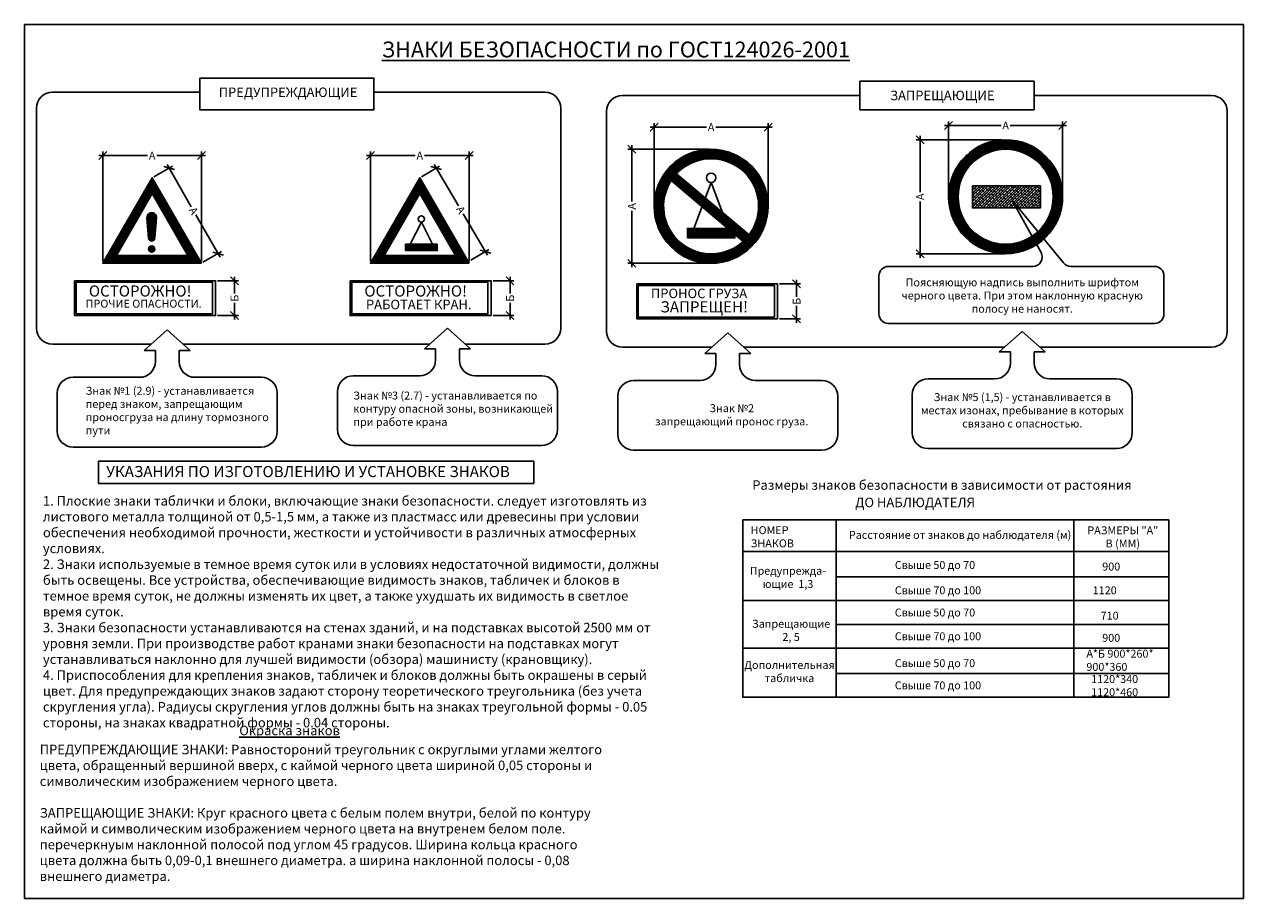
# Model space of a CAD drawing. Extents: x 1232 to 1617, y 902 to 1178.
import ezdxf

# ---------------------------------------------------------------- set-up
doc = ezdxf.new("R2010")
doc.units = 0
doc.header["$MEASUREMENT"] = 0
doc.layers.get('0').update_dxf_attribs({"linetype": 'CONTINUOUS'})
doc.layers.get('DEFPOINTS').update_dxf_attribs({"linetype": 'CONTINUOUS'})
doc.layers.add('СЛОЙ4', color=6, linetype='CONTINUOUS')
doc.styles.add('STYLE1', font='ARIAL.TTF')
doc.dimstyles.get("Standard").update_dxf_attribs({"dimtxt": 3, "dimasz": 3, "dimexe": 2.5, "dimexo": 2.5, "dimgap": 1.5, "dimtad": 0, "dimtih": 1, "dimtoh": 1, "dimdec": 4, "dimzin": 0, "dimdsep": 46, "dimtxsty": 'Standard', "dimcen": -3, "dimdle": 1.25, "dimadec": 0, "dimazin": 0, "dimtfac": 0.75, "dimtdec": 4, "dimtofl": 0, "dimtmove": 0, "dimatfit": 3, "dimfxl": 0, "dimtvp": 1.5, "dimtolj": 1, "dimtzin": 0, "dimarcsym": 0})
pattern_1 = [(45, (1226.85404, 916.83068), (-0.08838835, 0.08838835), [])]

# ---------------------------------------------------------------- blocks, each defined once
blk = doc.blocks.new('_OBLIQUE')
at = {"color": 0, "linetype": 'ByBlock'}
blk.add_line((-0.5, -0.5), (0.5, 0.5), dxfattribs=at)
blk = doc.blocks.new('*D29')
at = {"color": 0, "linetype": 'Continuous', "lineweight": -2, "ltscale": 0.25}
for p, q in [((1356.89, 1130.15), (1362.62, 1133.53)), ((1360.9, 1133.97), (1368.59, 1120.96)), ((1377.76, 1105.44), (1370.08, 1118.45)), ((1372.48, 1103.77), (1378.2, 1107.16))]:
    blk.add_line(p, q, dxfattribs=at)
at = {"layer": 'DEFPOINTS', "color": 0, "linetype": 'Continuous', "lineweight": 25, "ltscale": 0.25}
for p in [(1356.35, 1129.83), (1377.13, 1106.52), (1371.94, 1103.46)]:
    blk.add_point(p, dxfattribs=at)
at = {"color": 0, "linetype": 'Continuous', "lineweight": -2, "ltscale": 0.25, "xscale": 2.5, "yscale": 2.5, "zscale": 2.5}
for p, rotation in [((1361.54, 1132.9), 120.5844273228176), ((1377.13, 1106.52), 300.5844273228176)]:
    blk.add_blockref('_OBLIQUE', p, dxfattribs=dict(at, rotation=rotation))
at = {"color": 0, "linetype": 'Continuous', "ltscale": 0.25, "insert": (1369.33, 1119.71), "char_height": 2.5, "attachment_point": 5, "rotation": 300.5844}
blk.add_mtext('\\A1;А', dxfattribs=at)
blk = doc.blocks.new('*D30')
at = {"color": 0, "linetype": 'Continuous', "lineweight": -2, "ltscale": 0.25}
for p, q in [((1339.52, 1136.83), (1354.9, 1136.83)), ((1340.77, 1103.46), (1340.77, 1138.08)), ((1373.19, 1136.83), (1357.81, 1136.83)), ((1371.94, 1103.46), (1371.94, 1138.08))]:
    blk.add_line(p, q, dxfattribs=at)
at = {"layer": 'DEFPOINTS', "color": 0, "linetype": 'Continuous', "lineweight": 25, "ltscale": 0.25}
for p in [(1371.94, 1136.83), (1340.77, 1102.83), (1371.94, 1102.83)]:
    blk.add_point(p, dxfattribs=at)
at = {"color": 0, "linetype": 'Continuous', "lineweight": -2, "ltscale": 0.25, "xscale": 2.5, "yscale": 2.5, "zscale": 2.5, "rotation": 180}
blk.add_blockref('_OBLIQUE', (1340.77, 1136.83), dxfattribs=at)
at = {"color": 0, "linetype": 'Continuous', "lineweight": -2, "ltscale": 0.25, "xscale": 2.5, "yscale": 2.5, "zscale": 2.5}
blk.add_blockref('_OBLIQUE', (1371.94, 1136.83), dxfattribs=at)
at = {"color": 0, "linetype": 'Continuous', "ltscale": 0.25, "insert": (1356.35, 1136.83), "char_height": 2.5, "attachment_point": 5}
blk.add_mtext('\\A1;А', dxfattribs=at)
blk = doc.blocks.new('*D31')
at = {"color": 0, "linetype": 'Continuous', "lineweight": -2, "ltscale": 0.25}
for p, q in [((1272.4, 1130.14), (1278.28, 1133.51)), ((1276.57, 1133.98), (1284.21, 1120.66)), ((1293.3, 1104.81), (1285.66, 1118.13)), ((1287.88, 1103.14), (1293.76, 1106.51))]:
    blk.add_line(p, q, dxfattribs=at)
at = {"layer": 'DEFPOINTS', "color": 0, "linetype": 'Continuous', "lineweight": 25, "ltscale": 0.25}
for p in [(1271.85, 1129.83), (1292.68, 1105.89), (1287.34, 1102.83)]:
    blk.add_point(p, dxfattribs=at)
at = {"color": 0, "linetype": 'Continuous', "lineweight": -2, "ltscale": 0.25, "xscale": 2.5, "yscale": 2.5, "zscale": 2.5}
for p, rotation in [((1277.19, 1132.89), 119.8407320291836), ((1292.68, 1105.89), 299.8407320291837)]:
    blk.add_blockref('_OBLIQUE', p, dxfattribs=dict(at, rotation=rotation))
at = {"color": 0, "linetype": 'Continuous', "ltscale": 0.25, "insert": (1284.94, 1119.39), "char_height": 2.5, "attachment_point": 5, "rotation": 299.8407}
blk.add_mtext('\\A1;А', dxfattribs=at)
blk = doc.blocks.new('*D32')
at = {"color": 0, "linetype": 'Continuous', "lineweight": -2, "ltscale": 0.25}
for p, q in [((1255.02, 1136.83), (1270.4, 1136.83)), ((1256.27, 1103.46), (1256.27, 1138.08)), ((1288.69, 1136.83), (1273.31, 1136.83)), ((1287.44, 1103.46), (1287.44, 1138.08))]:
    blk.add_line(p, q, dxfattribs=at)
at = {"layer": 'DEFPOINTS', "color": 0, "linetype": 'Continuous', "lineweight": 25, "ltscale": 0.25}
for p in [(1256.27, 1136.83), (1256.27, 1102.83), (1287.44, 1102.83)]:
    blk.add_point(p, dxfattribs=at)
at = {"color": 0, "linetype": 'Continuous', "lineweight": -2, "ltscale": 0.25, "xscale": 2.5, "yscale": 2.5, "zscale": 2.5, "rotation": 180}
blk.add_blockref('_OBLIQUE', (1256.27, 1136.83), dxfattribs=at)
at = {"color": 0, "linetype": 'Continuous', "lineweight": -2, "ltscale": 0.25, "xscale": 2.5, "yscale": 2.5, "zscale": 2.5}
blk.add_blockref('_OBLIQUE', (1287.44, 1136.83), dxfattribs=at)
at = {"color": 0, "linetype": 'Continuous', "ltscale": 0.25, "insert": (1271.85, 1136.83), "char_height": 2.5, "attachment_point": 5}
blk.add_mtext('\\A1;А', dxfattribs=at)
blk = doc.blocks.new('*D33')
at = {"color": 0, "linetype": 'Continuous', "lineweight": -2, "ltscale": 0.25}
for p, q in [((1292.48, 1097.33), (1299.1, 1097.33)), ((1297.85, 1098.58), (1297.85, 1093.29)), ((1297.85, 1085.08), (1297.85, 1090.37)), ((1292.48, 1086.33), (1299.1, 1086.33))]:
    blk.add_line(p, q, dxfattribs=at)
at = {"layer": 'DEFPOINTS', "color": 0, "linetype": 'Continuous', "lineweight": 25, "ltscale": 0.25}
for p in [(1291.85, 1097.33), (1291.85, 1086.33), (1297.85, 1086.33)]:
    blk.add_point(p, dxfattribs=at)
at = {"color": 0, "linetype": 'Continuous', "lineweight": -2, "ltscale": 0.25, "xscale": 2.5, "yscale": 2.5, "zscale": 2.5}
for p, rotation in [((1297.85, 1097.33), 90), ((1297.85, 1086.33), 270)]:
    blk.add_blockref('_OBLIQUE', p, dxfattribs=dict(at, rotation=rotation))
at = {"color": 0, "linetype": 'Continuous', "ltscale": 0.25, "insert": (1297.85, 1091.83), "char_height": 2.5, "attachment_point": 5, "rotation": 90}
blk.add_mtext('\\A1;Б', dxfattribs=at)
blk = doc.blocks.new('*D34')
at = {"color": 0, "linetype": 'Continuous', "lineweight": -2, "ltscale": 0.25}
for p, q in [((1540.23, 1141.83), (1513.1, 1141.83)), ((1514.35, 1143.08), (1514.35, 1125.29)), ((1514.35, 1104.58), (1514.35, 1122.37)), ((1541.23, 1105.83), (1513.1, 1105.83))]:
    blk.add_line(p, q, dxfattribs=at)
at = {"layer": 'DEFPOINTS', "color": 0, "linetype": 'Continuous', "lineweight": 25, "ltscale": 0.25}
for p in [(1540.85, 1141.83), (1514.35, 1105.83), (1541.85, 1105.83)]:
    blk.add_point(p, dxfattribs=at)
at = {"color": 0, "linetype": 'Continuous', "lineweight": -2, "ltscale": 0.25, "xscale": 2.5, "yscale": 2.5, "zscale": 2.5}
for p, rotation in [((1514.35, 1141.83), 90), ((1514.35, 1105.83), 270)]:
    blk.add_blockref('_OBLIQUE', p, dxfattribs=dict(at, rotation=rotation))
at = {"color": 0, "linetype": 'Continuous', "ltscale": 0.25, "insert": (1514.35, 1123.83), "char_height": 2.5, "attachment_point": 5, "rotation": 90}
blk.add_mtext('\\A1;А', dxfattribs=at)
blk = doc.blocks.new('*D35')
at = {"color": 0, "linetype": 'Continuous', "lineweight": -2, "ltscale": 0.25}
for p, q in [((1523.35, 1124.46), (1523.35, 1147.58)), ((1559.35, 1124.46), (1559.35, 1147.58)), ((1522.1, 1146.33), (1539.9, 1146.33)), ((1560.6, 1146.33), (1542.81, 1146.33))]:
    blk.add_line(p, q, dxfattribs=at)
at = {"layer": 'DEFPOINTS', "color": 0, "linetype": 'Continuous', "lineweight": 25, "ltscale": 0.25}
for p in [(1559.35, 1146.33), (1523.35, 1123.83), (1559.35, 1123.83)]:
    blk.add_point(p, dxfattribs=at)
at = {"color": 0, "linetype": 'Continuous', "lineweight": -2, "ltscale": 0.25, "xscale": 2.5, "yscale": 2.5, "zscale": 2.5, "rotation": 180}
blk.add_blockref('_OBLIQUE', (1523.35, 1146.33), dxfattribs=at)
at = {"color": 0, "linetype": 'Continuous', "lineweight": -2, "ltscale": 0.25, "xscale": 2.5, "yscale": 2.5, "zscale": 2.5}
blk.add_blockref('_OBLIQUE', (1559.35, 1146.33), dxfattribs=at)
at = {"color": 0, "linetype": 'Continuous', "ltscale": 0.25, "insert": (1541.35, 1146.33), "char_height": 2.5, "attachment_point": 5}
blk.add_mtext('\\A1;А', dxfattribs=at)
blk = doc.blocks.new('*D36')
at = {"color": 0, "linetype": 'Continuous', "lineweight": -2, "ltscale": 0.25}
for p, q in [((1423.35, 1140.08), (1423.35, 1122.29)), ((1447.73, 1138.83), (1422.1, 1138.83)), ((1423.35, 1101.58), (1423.35, 1119.37)), ((1448.23, 1102.83), (1422.1, 1102.83))]:
    blk.add_line(p, q, dxfattribs=at)
at = {"layer": 'DEFPOINTS', "color": 0, "linetype": 'Continuous', "lineweight": 25, "ltscale": 0.25}
for p in [(1448.35, 1138.83), (1423.35, 1102.83), (1448.85, 1102.83)]:
    blk.add_point(p, dxfattribs=at)
at = {"color": 0, "linetype": 'Continuous', "lineweight": -2, "ltscale": 0.25, "xscale": 2.5, "yscale": 2.5, "zscale": 2.5}
for p, rotation in [((1423.35, 1138.83), 90), ((1423.35, 1102.83), 270)]:
    blk.add_blockref('_OBLIQUE', p, dxfattribs=dict(at, rotation=rotation))
at = {"color": 0, "linetype": 'Continuous', "ltscale": 0.25, "insert": (1423.35, 1120.83), "char_height": 2.5, "attachment_point": 5, "rotation": 90}
blk.add_mtext('\\A1;А', dxfattribs=at)
blk = doc.blocks.new('*D37')
at = {"color": 0, "linetype": 'Continuous', "lineweight": -2, "ltscale": 0.25}
for p, q in [((1429.1, 1145.83), (1446.9, 1145.83)), ((1430.35, 1121.46), (1430.35, 1147.08)), ((1467.6, 1145.83), (1449.81, 1145.83)), ((1466.35, 1121.46), (1466.35, 1147.08))]:
    blk.add_line(p, q, dxfattribs=at)
at = {"layer": 'DEFPOINTS', "color": 0, "linetype": 'Continuous', "lineweight": 25, "ltscale": 0.25}
for p in [(1466.35, 1145.83), (1430.35, 1120.83), (1466.35, 1120.83)]:
    blk.add_point(p, dxfattribs=at)
at = {"color": 0, "linetype": 'Continuous', "lineweight": -2, "ltscale": 0.25, "xscale": 2.5, "yscale": 2.5, "zscale": 2.5, "rotation": 180}
blk.add_blockref('_OBLIQUE', (1430.35, 1145.83), dxfattribs=at)
at = {"color": 0, "linetype": 'Continuous', "lineweight": -2, "ltscale": 0.25, "xscale": 2.5, "yscale": 2.5, "zscale": 2.5}
blk.add_blockref('_OBLIQUE', (1466.35, 1145.83), dxfattribs=at)
at = {"color": 0, "linetype": 'Continuous', "ltscale": 0.25, "insert": (1448.35, 1145.83), "char_height": 2.5, "attachment_point": 5}
blk.add_mtext('\\A1;А', dxfattribs=at)
blk = doc.blocks.new('*D38')
at = {"color": 0, "linetype": 'Continuous', "lineweight": -2, "ltscale": 0.25}
for p, q in [((1379.48, 1097.33), (1386.1, 1097.33)), ((1384.85, 1098.58), (1384.85, 1093.29)), ((1384.85, 1085.08), (1384.85, 1090.37)), ((1379.48, 1086.33), (1386.1, 1086.33))]:
    blk.add_line(p, q, dxfattribs=at)
at = {"layer": 'DEFPOINTS', "color": 0, "linetype": 'Continuous', "lineweight": 25, "ltscale": 0.25}
for p in [(1378.85, 1097.33), (1378.85, 1086.33), (1384.85, 1086.33)]:
    blk.add_point(p, dxfattribs=at)
at = {"color": 0, "linetype": 'Continuous', "lineweight": -2, "ltscale": 0.25, "xscale": 2.5, "yscale": 2.5, "zscale": 2.5}
for p, rotation in [((1384.85, 1097.33), 90), ((1384.85, 1086.33), 270)]:
    blk.add_blockref('_OBLIQUE', p, dxfattribs=dict(at, rotation=rotation))
at = {"color": 0, "linetype": 'Continuous', "ltscale": 0.25, "insert": (1384.85, 1091.83), "char_height": 2.5, "attachment_point": 5, "rotation": 90}
blk.add_mtext('\\A1;Б', dxfattribs=at)
blk = doc.blocks.new('*D39')
at = {"color": 0, "linetype": 'Continuous', "lineweight": -2, "ltscale": 0.25}
for p, q in [((1475.35, 1097.58), (1475.35, 1092.29)), ((1469.98, 1096.33), (1476.6, 1096.33)), ((1475.35, 1084.08), (1475.35, 1089.37)), ((1469.98, 1085.33), (1476.6, 1085.33))]:
    blk.add_line(p, q, dxfattribs=at)
at = {"layer": 'DEFPOINTS', "color": 0, "linetype": 'Continuous', "lineweight": 25, "ltscale": 0.25}
for p in [(1469.35, 1096.33), (1469.35, 1085.33), (1475.35, 1085.33)]:
    blk.add_point(p, dxfattribs=at)
at = {"color": 0, "linetype": 'Continuous', "lineweight": -2, "ltscale": 0.25, "xscale": 2.5, "yscale": 2.5, "zscale": 2.5}
for p, rotation in [((1475.35, 1096.33), 90), ((1475.35, 1085.33), 270)]:
    blk.add_blockref('_OBLIQUE', p, dxfattribs=dict(at, rotation=rotation))
at = {"color": 0, "linetype": 'Continuous', "ltscale": 0.25, "insert": (1475.35, 1090.83), "char_height": 2.5, "attachment_point": 5, "rotation": 90}
blk.add_mtext('\\A1;Б', dxfattribs=at)

msp = doc.modelspace()

# ---------------------------------------------------------------- hatches: boundary and pattern name
at = {"linetype": 'Continuous', "ltscale": 0.25}
h = msp.add_hatch(dxfattribs=at)
h.set_pattern_fill('ANSI38', color=256, scale=5, style=0)
h.set_pattern_definition([(45, (1251.35404, 918.8307), (-0.4419417, 0.4419417), []), (135, (1251.35404, 918.8307), (-1.3258252, 0.4419417), [1.5625, -0.9375])])
h.paths.add_polyline_path([(1530.85404, 1120.33068), (1552.35404, 1120.33068), (1552.35404, 1127.33068), (1530.85404, 1127.33068)])
h = msp.add_hatch(dxfattribs=at)
h.set_pattern_fill('ANSI31', color=256, style=0)
h.set_pattern_definition([(45, (1226.69976, 916.83068), (-0.08838835, 0.08838835), [])])
h.paths.add_polyline_path([(1270.70273, 1110.75376, 0.890895991), (1272.688, 1110.67774), (1273.19976, 1117.33068, 1.03926017), (1270.20421, 1117.21529)])
h.paths.add_polyline_path([(1270.69976, 1107.33068, 1), (1272.69976, 1107.33068, 1)])
h = msp.add_hatch(dxfattribs=at)
h.set_pattern_fill('ANSI31', color=256, scale=1.5, style=0)
h.set_pattern_definition([(45, (1253.35404, 825.83068), (-0.13258252, 0.13258252), [])])
h.paths.add_polyline_path([(1440.85404, 1113.83068), (1440.85404, 1110.83068), (1455.85404, 1110.83068), (1455.85404, 1113.83068)])
h = msp.add_hatch(dxfattribs=at)
h.set_pattern_fill('ANSI31', color=256, style=0)
h.set_pattern_definition(pattern_1)
h.paths.add_polyline_path([(1351.85404, 1108.83068), (1351.85404, 1106.83068), (1361.85404, 1106.83068), (1361.85404, 1108.83068)])
at = {"layer": 'СЛОЙ4', "linetype": 'Continuous', "ltscale": 0.25}
h = msp.add_hatch(dxfattribs=at)
h.set_pattern_fill('ANSI31,_O', color=256)
h.set_pattern_definition([(45, (1251.35404, 918.83068), (-0.088388348, 0.088388348), [])])
h.paths.add_polyline_path([(1523.35404, 1123.83068, 1), (1559.35404, 1123.83068, 1)])
h.paths.add_polyline_path([(1556.35404, 1123.83068, -1), (1526.35404, 1123.83068, -1)], flags=16)
h.paths.add_polyline_path([(1552.35404, 1127.33068), (1552.35404, 1120.33068), (1530.85404, 1120.33068), (1530.85404, 1127.33068)], flags=0)
h = msp.add_hatch(dxfattribs=at)
h.set_pattern_fill('ANSI31', color=256, style=0)
h.set_pattern_definition([(45, (1234.85404, 915.83068), (-0.08838835, 0.08838835), [])])
h.paths.add_polyline_path([(1466.35404, 1120.83068, 1), (1430.35404, 1120.83068, 1)])
h.paths.add_polyline_path([(1437.43448, 1131.11481), (1460.31514, 1111.77905, 0.947583437)], flags=16)
h.paths.add_polyline_path([(1458.4532, 1109.73983, -0.877296308), (1435.73433, 1128.93888)], flags=16)
h = msp.add_hatch(dxfattribs=at)
h.set_pattern_fill('ANSI31', color=256, style=0)
h.set_pattern_definition(pattern_1)
h.paths.add_polyline_path([(1287.4425, 1102.83068), (1271.85404, 1129.83068), (1256.26558, 1102.83068)])
h.paths.add_polyline_path([(1283.11237, 1105.33068), (1271.85404, 1124.83068), (1260.59571, 1105.33068)], flags=16)
h = msp.add_hatch(dxfattribs=at)
h.set_pattern_fill('ANSI31', color=256, style=0)
h.set_pattern_definition(pattern_1)
h.paths.add_polyline_path([(1371.9425, 1102.83068), (1356.35404, 1129.83068), (1340.76558, 1102.83068)])
h.paths.add_polyline_path([(1367.61237, 1105.33068), (1356.35404, 1124.83068), (1345.09571, 1105.33068)], flags=16)

# ---------------------------------------------------------------- linework, layer by layer
at = {"linetype": 'Continuous', "lineweight": 30}
for p, q in [((1231.5, 1173.25684), (1231.5, 1178.25684)), ((1231.5, 1178.25684), (1233.5, 1178.25684)), ((1233.5, 1178.25684), (1613.5, 1178.25684)), ((1613.5, 1178.25684), (1616.5, 1178.25684)), ((1616.5, 1178.25684), (1616.5, 1173.25684)), ((1231.5, 908.25684), (1231.5, 1173.25684)), ((1616.5, 1173.25684), (1616.5, 902.25684)), ((1231.5, 908.25684), (1231.5, 902.25684)), ((1231.5, 902.25684), (1232, 902.25684)), ((1616.5, 902.25684), (1232, 902.25684))]:
    msp.add_line(p, q, dxfattribs=at)
at = {"linetype": 'Continuous'}
for p, q in [((1240.35404, 1156.83068), (1286.85404, 1156.83068)), ((1341.85404, 1156.83068), (1395.85404, 1156.83068)), ((1420.35404, 1155.83068), (1495.35404, 1155.83068)), ((1550.35404, 1155.83068), (1606.35404, 1155.83068)), ((1235.35404, 1082.33068), (1235.35404, 1151.83068)), ((1400.85404, 1151.83068), (1400.85404, 1082.33068)), ((1415.35404, 1081.33068), (1415.35404, 1150.83068)), ((1611.35404, 1150.83068), (1611.35404, 1081.33068)), ((1504.35404, 1101.83068), (1549.92216, 1101.83068)), ((1561.95749, 1101.83068), (1588.35404, 1101.83068)), ((1501.35404, 1086.83068), (1501.35404, 1098.83068)), ((1591.35404, 1098.83068), (1591.35404, 1086.83068)), ((1588.35404, 1083.83068), (1504.35404, 1083.83068)), ((1448.58481, 1076.33068), (1420.35404, 1076.33068)), ((1541.02712, 1076.33068), (1458.62327, 1076.33068)), ((1606.35404, 1076.33068), (1552.18096, 1076.33068)), ((1246.85404, 1066.83068), (1267.85404, 1066.83068)), ((1285.35404, 1066.83068), (1306.35404, 1066.83068)), ((1335.35404, 1067.33068), (1356.35404, 1067.33068)), ((1373.85404, 1067.33068), (1394.85404, 1067.33068)), ((1423.85404, 1065.83068), (1444.85404, 1065.83068)), ((1462.35404, 1065.83068), (1483.35404, 1065.83068)), ((1516.85404, 1066.33068), (1537.85404, 1066.33068)), ((1555.35404, 1066.33068), (1576.35404, 1066.33068)), ((1241.85404, 1049.83068), (1241.85404, 1061.83068)), ((1311.35404, 1061.83068), (1311.35404, 1049.83068)), ((1330.35404, 1050.33068), (1330.35404, 1062.33068)), ((1399.85404, 1062.33068), (1399.85404, 1050.33068)), ((1418.85404, 1048.83068), (1418.85404, 1060.83068)), ((1488.35404, 1060.83068), (1488.35404, 1048.83068)), ((1511.85404, 1049.33068), (1511.85404, 1061.33068)), ((1581.35404, 1061.33068), (1581.35404, 1049.33068)), ((1306.35404, 1044.83068), (1246.85404, 1044.83068)), ((1394.85404, 1045.33068), (1335.35404, 1045.33068)), ((1483.35404, 1043.83068), (1423.85404, 1043.83068)), ((1576.35404, 1044.33068), (1516.85404, 1044.33068))]:
    msp.add_line(p, q, dxfattribs=at)
at = {"linetype": 'Continuous', "ltscale": 0.25}
for p, q in [((1435.73433, 1128.93888), (1458.4532, 1109.73983)), ((1437.43448, 1131.11481), (1460.31514, 1111.77905)), ((1442.85404, 1113.83068), (1448.35404, 1128.33068)), ((1448.35404, 1128.33068), (1453.85404, 1113.83068)), ((1543.35404, 1122.83068), (1559.63562, 1102.93097)), ((1552.54463, 1106.28761), (1543.35404, 1122.83068)), ((1270.20421, 1117.21529), (1270.70273, 1110.75376)), ((1273.19976, 1117.33068), (1272.69976, 1110.83068)), ((1353.35404, 1108.83068), (1356.85404, 1115.83068)), ((1356.85404, 1115.83068), (1360.35404, 1108.83068)), ((1365.10404, 1082.33068), (1357.85404, 1075.83068)), ((1365.10404, 1082.33068), (1372.35404, 1075.83068)), ((1276.60404, 1081.83068), (1269.35404, 1075.33068)), ((1276.60404, 1081.83068), (1283.85404, 1075.33068)), ((1453.60404, 1080.83068), (1446.35404, 1074.33068)), ((1453.60404, 1080.83068), (1460.85404, 1074.33068)), ((1546.60404, 1081.33068), (1539.35404, 1074.83068)), ((1546.60404, 1081.33068), (1553.85404, 1074.83068)), ((1240.35404, 1077.33068), (1271.58481, 1077.33068)), ((1269.35404, 1075.33068), (1272.85404, 1075.33068)), ((1272.85404, 1075.33068), (1272.85404, 1071.83068)), ((1280.35404, 1075.33068), (1280.35404, 1071.83068)), ((1283.85404, 1075.33068), (1280.35404, 1075.33068)), ((1281.62327, 1077.33068), (1359.52712, 1077.33068)), ((1357.85404, 1075.83068), (1361.35404, 1075.83068)), ((1361.35404, 1075.83068), (1361.35404, 1072.33068)), ((1372.35404, 1075.83068), (1368.85404, 1075.83068)), ((1368.85404, 1075.83068), (1368.85404, 1072.33068)), ((1370.68096, 1077.33068), (1395.85404, 1077.33068)), ((1446.35404, 1074.33068), (1449.85404, 1074.33068)), ((1449.85404, 1074.33068), (1449.85404, 1070.83068)), ((1457.35404, 1074.33068), (1457.35404, 1070.83068)), ((1460.85404, 1074.33068), (1457.35404, 1074.33068)), ((1539.35404, 1074.83068), (1542.85404, 1074.83068)), ((1542.85404, 1074.83068), (1542.85404, 1071.33068)), ((1553.85404, 1074.83068), (1550.35404, 1074.83068)), ((1550.35404, 1074.83068), (1550.35404, 1071.33068)), ((1487.85404, 1021.83068), (1487.85404, 965.83068)), ((1562.85404, 1021.83068), (1562.85404, 965.83068)), ((1458.35404, 1011.83068), (1592.85404, 1011.83068)), ((1487.85404, 1003.83068), (1592.85404, 1003.83068)), ((1458.35404, 996.33068), (1592.85404, 996.33068)), ((1487.85404, 988.83068), (1592.85404, 988.83068)), ((1458.35404, 981.33068), (1592.85404, 981.33068)), ((1487.85404, 973.33068), (1592.85404, 973.33068))]:
    msp.add_line(p, q, dxfattribs=at)
at = {"linetype": 'Continuous'}
for points in [[(1286.85404, 1161.33068), (1341.85404, 1161.33068), (1341.85404, 1151.33068), (1286.85404, 1151.33068)], [(1495.35404, 1160.33068), (1550.35404, 1160.33068), (1550.35404, 1151.33068), (1495.35404, 1151.33068)], [(1530.85404, 1127.33068), (1552.35404, 1127.33068), (1552.35404, 1120.33068), (1530.85404, 1120.33068)], [(1440.85404, 1110.83068), (1455.85404, 1110.83068), (1455.85404, 1113.83068), (1440.85404, 1113.83068)], [(1351.85404, 1106.83068), (1361.85404, 1106.83068), (1361.85404, 1108.83068), (1351.85404, 1108.83068)], [(1247.35404, 1097.33068), (1291.85404, 1097.33068), (1291.85404, 1086.33068), (1247.35404, 1086.33068)], [(1334.35404, 1097.33068), (1378.85404, 1097.33068), (1378.85404, 1086.33068), (1334.35404, 1086.33068)], [(1247.85404, 1096.83068), (1290.85404, 1096.83068), (1290.85404, 1086.83068), (1247.85404, 1086.83068)], [(1334.85404, 1096.83068), (1377.85404, 1096.83068), (1377.85404, 1086.83068), (1334.85404, 1086.83068)], [(1424.85404, 1096.33068), (1469.35404, 1096.33068), (1469.35404, 1085.33068), (1424.85404, 1085.33068)], [(1425.35404, 1095.83068), (1468.35404, 1095.83068), (1468.35404, 1085.83068), (1425.35404, 1085.83068)], [(1254.85404, 1040.33068), (1392.35404, 1040.33068), (1392.35404, 1033.33068), (1254.85404, 1033.33068)], [(1458.35404, 1021.83068), (1592.85404, 1021.83068), (1592.85404, 965.83068), (1458.35404, 965.83068)]]:
    msp.add_lwpolyline(points, close=True, dxfattribs=at)
at = {"linetype": 'Continuous', "ltscale": 0.25}
for points in [[(1287.4425, 1102.83068), (1271.85404, 1129.83068), (1256.26558, 1102.83068)], [(1371.9425, 1102.83068), (1356.35404, 1129.83068), (1340.76558, 1102.83068)], [(1283.11237, 1105.33068), (1271.85404, 1124.83068), (1260.59571, 1105.33068)], [(1367.61237, 1105.33068), (1356.35404, 1124.83068), (1345.09571, 1105.33068)]]:
    msp.add_lwpolyline(points, close=True, dxfattribs=at)
for centre, radius in [((1541.35404, 1123.83068), 18), ((1448.35404, 1120.83068), 18), ((1541.35404, 1123.83068), 15), ((1448.35404, 1129.83068), 1.5), ((1356.85404, 1116.83068), 1), ((1271.69976, 1107.33068), 1)]:
    msp.add_circle(centre, radius, dxfattribs=at)
at = {"linetype": 'Continuous'}
for centre, radius, start, end in [((1240.35404, 1151.83068), 5, 90, 180), ((1395.85404, 1151.83068), 5, 0, 90), ((1420.35404, 1150.83068), 5, 90, 180), ((1606.35404, 1150.83068), 5, 0, 90), ((1549.92216, 1104.83068), 3, 270, 29.0546041), ((1504.35404, 1098.83068), 3, 90, 180), ((1561.95749, 1104.83068), 3, 219.2894069, 270), ((1588.35404, 1098.83068), 3, 0, 90), ((1504.35404, 1086.83068), 3, 180, 270), ((1588.35404, 1086.83068), 3, 270, 0), ((1240.35404, 1082.33068), 5, 180, 270), ((1395.85404, 1082.33068), 5, 270, 0), ((1420.35404, 1081.33068), 5, 180, 270), ((1606.35404, 1081.33068), 5, 270, 0), ((1285.35404, 1071.83068), 5, 180, 270), ((1373.85404, 1072.33068), 5, 180, 270), ((1462.35404, 1070.83068), 5, 180, 270), ((1555.35404, 1071.33068), 5, 180, 270), ((1246.85404, 1061.83068), 5, 90, 180), ((1306.35404, 1061.83068), 5, 0, 90), ((1335.35404, 1062.33068), 5, 90, 180), ((1394.85404, 1062.33068), 5, 0, 90), ((1423.85404, 1060.83068), 5, 90, 180), ((1483.35404, 1060.83068), 5, 0, 90), ((1516.85404, 1061.33068), 5, 90, 180), ((1576.35404, 1061.33068), 5, 0, 90), ((1246.85404, 1049.83068), 5, 180, 270), ((1306.35404, 1049.83068), 5, 270, 0), ((1335.35404, 1050.33068), 5, 180, 270), ((1394.85404, 1050.33068), 5, 270, 0), ((1423.85404, 1048.83068), 5, 180, 270), ((1483.35404, 1048.83068), 5, 270, 0), ((1516.85404, 1049.33068), 5, 180, 270), ((1576.35404, 1049.33068), 5, 270, 0)]:
    msp.add_arc(centre, radius, start, end, dxfattribs=at)
at = {"linetype": 'Continuous', "ltscale": 0.25}
for centre, radius, start, end in [((1448.35404, 1120.83068), 15, 322.883168, 136.7165042), ((1448.35404, 1120.83068), 15, 147.2791216, 312.3205506), ((1271.69976, 1117.33068), 1.5, 351.2025893, 184.4117258), ((1271.69976, 1110.83068), 1, 184.4117258, 0), ((1267.85404, 1071.83068), 5, 270, 0), ((1356.35404, 1072.33068), 5, 270, 0), ((1444.85404, 1070.83068), 5, 270, 0), ((1537.85404, 1071.33068), 5, 270, 0)]:
    msp.add_arc(centre, radius, start, end, dxfattribs=at)

# ---------------------------------------------------------------- texts
at = {"linetype": 'Continuous', "lineweight": 25, "style": 'STYLE1'}
msp.add_text('Свыше 50 до 70', height=2.5, dxfattribs=at).set_placement((1506.35404, 1006.33068))
at = {"linetype": 'Continuous', "ltscale": 0.25}
for s, insert, char_height, width, attachment_point in [('\\fArial|b0|i0|c204|p34;\\LЗНАКИ БЕЗОПАСНОСТИ по ГОСТ124026-2001', (1344.35404, 1172.83068), 5, 186.5, 1), ('ПРЕДУПРЕЖДАЮЩИЕ', (1292.85404, 1158.33068), 3, 74, 1), ('ЗАПРЕЩАЮЩИЕ', (1504.85404, 1157.33068), 3, 50.5, 1), ('ОСТОРОЖНО!', (1251.85404, 1095.83068), 3.5, 46.5, 1), ('ОСТОРОЖНО!', (1338.85404, 1095.83068), 3.5, 46.5, 1), ('ПРОНОС ГРУЗА ', (1429.35404, 1094.83068), 3, 38.5, 1), ('\\fArial|b0|i0|c204|p34;ПРОЧИЕ ОПАСНОСТИ.', (1250.85404, 1091.33068), 2.5, 71.5, 1), ('РАБОТАЕТ КРАН.', (1339.35404, 1091.33068), 3, 39.5, 1), ('ЗАПРЕЩЕН!', (1432.35404, 1090.83068), 3.5, 39.5, 1), ('\\fArial|b0|i0|c204|p34;УКАЗАНИЯ ПО ИЗГОТОВЛЕНИЮ И УСТАНОВКЕ ЗНАКОВ', (1257.35404, 1038.83068), 3.5, 160, 1), ('\\fArial|b0|i0|c204|p34;1. Плоские знаки таблички и блоки, включающие знаки безопасности. следует изготовлять из листового металла толщиной от 0,5-1,5 мм, а также из пластмасс или древесины при условии обеспечения необходимой прочности, жесткости и устойчивости в различных атмосферных условиях.\\P2. Знаки используемые в темное время суток или в условиях недостаточной видимости, должны быть освещены. Все устройства, обеспечивающие видимость знаков, табличек и блоков в темное время суток, не должны изменять их цвет, а также ухудшать их видимость в светлое время суток.\\P3. Знаки безопасности устанавливаются на стенах зданий, и на подставках высотой 2500 мм от уровня земли. При производстве работ кранами знаки безопасности на подставках могут устанавливаться наклонно для лучшей видимости (обзора) машинисту (крановщику).\\P4. Приспособления для крепления знаков, табличек и блоков должны быть окрашены в серый цвет. Для предупреждающих знаков задают сторону теоретического треугольника (без учета скругления угла). Радиусы скругления углов должны быть на знаках треугольной формы - 0.05 стороны, на знаках квадратной формы - 0.04 стороны.', (1237.35404, 1029.33068), 3, 197, 1), ('\\fArial|b0|i0|c204|p34;Предупрежда-\\Pющие  1,3', (1472.60404, 1000.33068), 2.5, 27.5, 8), ('\\fArial|b0|i0|c204|p34;\\LОкраска знаков', (1299.35404, 956.83068), 3, 67.5, 1), ('\\fArial|b0|i0|c204|p34;ПРЕДУПРЕЖДАЮЩИЕ ЗНАКИ: Равностороний треугольник с округлыми углами желтого цвета, обращенный вершиной вверх, с каймой черного цвета шириной 0,05 стороны и символическим изображением черного цвета.\\P\\PЗАПРЕЩАЮЩИЕ ЗНАКИ: Круг красного цвета с белым полем внутри, белой по контуру каймой и символическим изображением черного цвета на внутренем белом поле. перечеркнуым наклонной полосой под углом 45 градусов. Ширина кольца красного цвета должна быть 0,09-0,1 внешнего диаметра. а ширина наклонной полосы - 0,08 внешнего диаметра. ', (1236.35404, 950.83068), 3, 181.5, 1)]:
    msp.add_mtext(s, dxfattribs=dict(at, insert=insert, char_height=char_height, width=width, attachment_point=attachment_point))
at = {"linetype": 'Continuous', "ltscale": 0.25, "style": 'STYLE1'}
for s, insert, char_height, width, attachment_point in [('Поясняющую надпись выполнить шрифтом черного цвета. При этом наклонную красную полосу не наносят.', (1546.60404, 1092.33068), 2.5, 83.5, 5), ('Знак №1 (2.9) - устанавливается\\Pперед знаком, запрещающим пронос\\Pгруза на длину тормозного пути', (1250.85404, 1063.83068), 2.5, 60.5, 1), ('Знак №3 (2.7) - устанавливается по\\Pконтуру опасной зоны, возникающей при работе крана', (1335.35404, 1062.33068), 2.5, 63.5, 1), ('Знак №5 (1,5) - устанавливается в местах изонах, пребывание в которых связано с опасностью.', (1546.60404, 1056.08068), 2.5, 65.5, 5), ('Знак №2\\Pзапрещающий пронос груза.', (1454.85404, 1058.33068), 2.5, 59, 2), ('Размеры знаков безопасности в зависимости от растояния', (1461.35404, 1034.33068), 3, 148.5, 1), ('ДО НАБЛЮДАТЕЛЯ', (1493.85404, 1028.83068), 3, 80.5, 1), ('НОМЕР\\PЗНАКОВ', (1460.85404, 1019.83068), 2.5, 25, 1), ('Расстояние от знаков до наблюдателя (м)', (1491.85404, 1018.33068), 2.5, 74.5, 1), ('РАЗМЕРЫ "А"\\PВ (ММ)', (1578.35404, 1012.33068), 2.5, 27, 8), ('900', (1571.85404, 1008.33068), 2.5, 18, 1), ('\\fArial|b0|i0|c204|p34;Свыше 70 до 100', (1506.35404, 1000.83068), 2.5, 51.5, 1), ('1120', (1568.85404, 1000.83068), 2.5, 22, 1), ('Свыше 50 до 70', (1506.35404, 993.83068), 2.5, 51.5, 1), ('Запрещающие\\P2, 5', (1473.60404, 982.83068), 2.5, 25.5, 8), ('710', (1571.35404, 992.83068), 2.5, 9, 1), ('\\fArial|b0|i0|c204|p34;Свыше 70 до 100', (1506.35404, 986.33068), 2.5, 51.5, 1), ('900', (1571.85404, 985.83068), 2.5, 18, 1), ('А*Б 900*260*\\P900*360', (1566.85404, 980.83068), 2.5, 28, 1), ('Дополнительная табличка', (1473.10404, 969.83068), 2.5, 27.5, 8), ('Свыше 50 до 70', (1506.35404, 977.83068), 2.5, 51.5, 1), ('\\fArial|b0|i0|c204|p34;Свыше 70 до 100', (1506.35404, 970.83068), 2.5, 51.5, 1), ('1120*340\\P1120*460', (1568.35404, 972.83068), 2.5, 28, 1)]:
    msp.add_mtext(s, dxfattribs=dict(at, insert=insert, char_height=char_height, width=width, attachment_point=attachment_point))

# ---------------------------------------------------------------- dimensions: what is measured, and where the dimension line sits
at = {"linetype": 'Continuous', "ltscale": 0.25}
for base, p1, p2, picture, middle in [((1466.35404, 1145.83068), (1430.35404, 1120.83068), (1466.35404, 1120.83068), '*D37', (1448.35404, 1145.83068)), ((1559.35404, 1146.33068), (1523.35404, 1123.83068), (1559.35404, 1123.83068), '*D35', (1541.35404, 1146.33068)), ((1256.26558, 1136.83068), (1287.4425, 1102.83068), (1256.26558, 1102.83068), '*D32', (1271.85404, 1136.83068)), ((1371.9425, 1136.83068), (1340.76558, 1102.83068), (1371.9425, 1102.83068), '*D30', (1356.35404, 1136.83068))]:
    dim = msp.add_linear_dim(base=base, p1=p1, p2=p2, text='А', dimstyle='Standard', override={"dimtxt": 2.5, "dimasz": 2.5, "dimexe": 1.25, "dimexo": 0.625, "dimgap": 0.625, "dimtih": 0, "dimtoh": 0, "dimzin": 8, "dimlunit": 6, "dimblk1": 'OBLIQUE', "dimblk2": 'OBLIQUE', "dimsah": 1, "dimcen": 2.5, "dimtofl": 1, "dimtvp": 0}, dxfattribs=at)
    dim.commit()
    dim.dimension.update_dxf_attribs({"geometry": picture, "text_midpoint": middle})
for base, p1, p2, text, picture, middle in [((1423.35404, 1102.83068), (1448.35404, 1138.83068), (1448.85404, 1102.83068), 'А', '*D36', (1423.35404, 1120.83068)), ((1514.35404, 1105.83068), (1540.85404, 1141.83068), (1541.85404, 1105.83068), 'А', '*D34', (1514.35404, 1123.83068)), ((1297.85404, 1086.33068), (1291.85404, 1097.33068), (1291.85404, 1086.33068), 'Б', '*D33', (1297.85404, 1091.83068)), ((1384.85404, 1086.33068), (1378.85404, 1097.33068), (1378.85404, 1086.33068), 'Б', '*D38', (1384.85404, 1091.83068)), ((1475.35404, 1085.33068), (1469.35404, 1096.33068), (1469.35404, 1085.33068), 'Б', '*D39', (1475.35404, 1090.83068))]:
    dim = msp.add_linear_dim(base=base, p1=p1, p2=p2, angle=90, text=text, dimstyle='Standard', override={"dimtxt": 2.5, "dimasz": 2.5, "dimexe": 1.25, "dimexo": 0.625, "dimgap": 0.625, "dimtih": 0, "dimtoh": 0, "dimzin": 8, "dimlunit": 6, "dimblk1": 'OBLIQUE', "dimblk2": 'OBLIQUE', "dimsah": 1, "dimcen": 2.5, "dimtofl": 1, "dimtvp": 0}, dxfattribs=at)
    dim.commit()
    dim.dimension.update_dxf_attribs({"geometry": picture, "text_midpoint": middle})
for p1, p2, distance, picture, middle in [((1271.85404, 1129.83068), (1287.34258, 1102.83068), 6.15245, '*D31', (1284.93502, 1119.39208)), ((1356.35404, 1129.83068), (1371.9425, 1103.45568), 6.02384, '*D29', (1369.33408, 1119.70816))]:
    dim = msp.add_aligned_dim(p1=p1, p2=p2, distance=distance, text='А', dimstyle='Standard', override={"dimtxt": 2.5, "dimasz": 2.5, "dimexe": 1.25, "dimexo": 0.625, "dimgap": 0.625, "dimtih": 0, "dimtoh": 0, "dimzin": 8, "dimlunit": 6, "dimblk1": 'OBLIQUE', "dimblk2": 'OBLIQUE', "dimsah": 1, "dimcen": 2.5, "dimtofl": 1, "dimtvp": 0}, dxfattribs=at)
    dim.commit()
    dim.dimension.update_dxf_attribs({"geometry": picture, "text_midpoint": middle})

doc.saveas('drawing.dxf')
